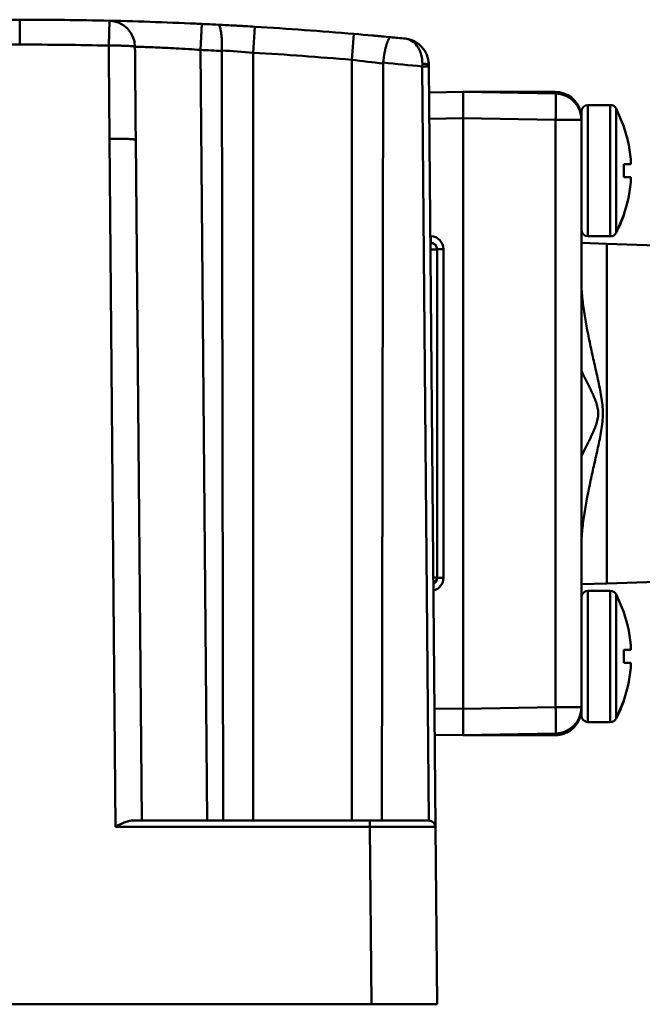
# Model space of a CAD drawing. Units: millimetres. Extents: x -1126 to -72, y 60 to 999.
# Drawn here: x -707 to -660, y 605 to 680 of the extents above; entities that cross this region are included whole.
import ezdxf

# ---------------------------------------------------------------- set-up
doc = ezdxf.new("R2010")
doc.units = ezdxf.units.MM
doc.header["$LTSCALE"] = 10
doc.layers.add('AM_0 ( Kontur 0.5 )', color=7, linetype='CONTINUOUS', lineweight=50)

msp = doc.modelspace()

# ---------------------------------------------------------------- linework, layer by layer
at = {"layer": 'AM_0 ( Kontur 0.5 )'}
for p, q in [((-784.617, 680.378), (-707.267, 680.378)), ((-707.267, 680.378), (-707.267, 678.483)), ((-700.481, 678.406), (-700.436, 680.301)), ((-693.394, 680.057), (-693.486, 678.077)), ((-689.354, 679.843), (-689.474, 677.864)), ((-681.804, 679.296), (-681.974, 677.32)), ((-784.617, 678.483), (-707.267, 678.483)), ((-693.486, 678.077), (-692.974, 619.378)), ((-691.874, 677.998), (-691.765, 619.378)), ((-689.474, 677.864), (-689.474, 619.378)), ((-681.974, 677.32), (-681.974, 619.378)), ((-679.575, 677.031), (-679.683, 619.378)), ((-676.593, 677.015), (-676.597, 676.813)), ((-676.597, 676.813), (-676.096, 619.378)), ((-676.099, 676.965), (-676.097, 676.813)), ((-676.099, 676.965), (-676.097, 676.813)), ((-676.097, 676.813), (-675.592, 618.883)), ((-676.08, 674.833), (-673.474, 674.878)), ((-676.08, 674.833), (-673.474, 674.878)), ((-673.474, 674.878), (-666.439, 674.755)), ((-673.474, 674.878), (-673.474, 672.879)), ((-673.474, 674.878), (-666.474, 674.878)), ((-673.474, 674.878), (-666.474, 674.878)), ((-666.474, 674.755), (-666.474, 674.878)), ((-662.272, 673.878), (-663.974, 673.878)), ((-663.974, 673.878), (-663.974, 668.878)), ((-662.272, 673.878), (-662.272, 668.878)), ((-661.24, 672.24), (-661.829, 673.609)), ((-661.829, 673.609), (-661.829, 668.878)), ((-676.063, 672.833), (-673.474, 672.879)), ((-673.474, 672.879), (-673.474, 627.878)), ((-673.474, 672.879), (-666.439, 672.756)), ((-664.474, 672.756), (-666.439, 672.756)), ((-666.439, 672.756), (-666.439, 628.001)), ((-664.474, 672.878), (-664.486, 672.878)), ((-664.474, 673.359), (-664.474, 673.378)), ((-664.474, 673.378), (-664.474, 673.302)), ((-664.474, 672.756), (-664.474, 673.359)), ((-664.474, 673.302), (-664.474, 672.756)), ((-664.474, 672.756), (-664.474, 628.001)), ((-664.474, 672.756), (-664.474, 628.001)), ((-661.249, 672.228), (-661.239, 672.237)), ((-699.969, 618.904), (-700.426, 671.311)), ((-697.974, 619.378), (-698.426, 671.224)), ((-660.698, 669.378), (-661.249, 669.378)), ((-663.974, 668.878), (-663.974, 663.878)), ((-662.272, 668.878), (-662.272, 663.878)), ((-661.829, 668.878), (-661.829, 664.148)), ((-660.698, 668.378), (-661.249, 668.378)), ((-661.239, 665.52), (-661.829, 664.148)), ((-661.24, 665.517), (-661.829, 664.148)), ((-661.239, 665.52), (-661.249, 665.528)), ((-675.985, 663.896), (-675.948, 663.895)), ((-662.272, 663.878), (-663.974, 663.878)), ((-675.98, 663.396), (-675.956, 663.395)), ((-675.974, 663.378), (-675.974, 663.396)), ((-662.541, 663.313), (-664.474, 663.378)), ((-662.541, 663.313), (-619.512, 661.863)), ((-619.512, 661.863), (-662.541, 663.313)), ((-662.541, 663.313), (-662.541, 637.443)), ((-675.541, 662.878), (-675.974, 662.878)), ((-675.491, 662.878), (-675.541, 662.878)), ((-675.474, 662.878), (-675.491, 662.878)), ((-675.474, 637.861), (-675.474, 662.895)), ((-674.983, 662.895), (-675.474, 662.895)), ((-674.983, 637.861), (-674.983, 662.895)), ((-662.541, 637.443), (-619.512, 638.893)), ((-619.512, 638.893), (-662.541, 637.443)), ((-675.757, 637.878), (-675.54, 637.878)), ((-675.54, 637.878), (-675.474, 637.878)), ((-675.474, 637.861), (-674.983, 637.861)), ((-664.474, 637.378), (-662.541, 637.443)), ((-662.272, 636.878), (-663.974, 636.878)), ((-663.974, 636.878), (-663.974, 631.878)), ((-662.272, 636.878), (-662.272, 631.878)), ((-661.24, 635.24), (-661.829, 636.609)), ((-661.829, 636.609), (-661.829, 631.878)), ((-661.249, 635.228), (-661.239, 635.237)), ((-660.698, 632.378), (-661.249, 632.378)), ((-663.974, 631.878), (-663.974, 626.878)), ((-662.272, 631.878), (-662.272, 626.878)), ((-661.829, 631.878), (-661.829, 627.148)), ((-660.698, 631.378), (-661.249, 631.378)), ((-661.24, 628.517), (-661.829, 627.148)), ((-661.239, 628.52), (-661.249, 628.528)), ((-673.474, 627.878), (-675.671, 627.916)), ((-666.439, 628.001), (-673.474, 627.878)), ((-673.474, 625.878), (-673.474, 627.878)), ((-664.474, 628.001), (-666.439, 628.001)), ((-664.474, 627.878), (-664.486, 627.878)), ((-664.474, 627.378), (-664.474, 628.001)), ((-664.474, 628.001), (-664.474, 627.378)), ((-662.272, 626.878), (-663.974, 626.878)), ((-673.474, 625.878), (-675.653, 625.916)), ((-666.439, 626.001), (-673.474, 625.878)), ((-673.474, 625.878), (-666.474, 625.878)), ((-666.474, 625.878), (-666.474, 626.001)), ((-699.969, 618.904), (-680.59, 618.904)), ((-698.681, 619.378), (-680.59, 619.378)), ((-698.681, 619.378), (-680.59, 619.378)), ((-680.59, 619.378), (-678.774, 619.378)), ((-680.59, 619.378), (-680.59, 618.904)), ((-680.472, 605.378), (-680.59, 618.904)), ((-678.774, 619.378), (-676.092, 619.378)), ((-675.474, 605.378), (-675.592, 618.883)), ((-680.472, 605.378), (-803.478, 605.378)), ((-678.652, 605.378), (-680.472, 605.378)), ((-675.474, 605.378), (-678.652, 605.378))]:
    msp.add_line(p, q, dxfattribs=at)
for centre, radius, start, end in [((-707.267, 380.378), 300, 88.69527, 90), ((-707.267, 380.378), 300, 88.69527, 90), ((-707.267, 380.378), 300, 87.3495, 88.69527), ((-707.267, 380.378), 300, 88.65597, 88.69527), ((-700.482, 678.302), 1.999, 0.48894, 88.66666), ((-707.267, 380.378), 300, 87.3495, 87.48547), ((-707.267, 380.378), 300, 87.11341, 87.3495), ((-707.267, 380.378), 300, 87.11341, 87.3495), ((-707.267, 380.378), 300, 86.57694, 87.11341), ((-707.267, 380.378), 300, 86.98323, 87.11341), ((-707.267, 380.378), 300, 86.95377, 86.98323), ((-707.267, 380.378), 300, 86.84967, 86.95377), ((-707.267, 380.378), 300, 86.77655, 86.84967), ((-707.267, 380.378), 300, 86.71384, 86.77655), ((-707.267, 380.378), 300, 86.57694, 86.71384), ((-707.267, 380.378), 300, 85.13111, 86.57694), ((-707.267, 380.378), 300, 84.59359, 85.13111), ((-707.267, 380.378), 300, 84.78975, 84.85802), ((-707.267, 380.378), 300, 84.72416, 84.78975), ((-707.267, 380.378), 300, 84.59359, 84.72416), ((-707.267, 380.378), 300, 84.48823, 84.59359), ((-707.267, 380.378), 300, 84.38287, 84.59359), ((-707.267, 380.378), 300, 84.38287, 84.48823), ((-678.099, 676.947), 2, 0.5, 84.38287), ((-707.267, 380.472), 298.011, 88.69528, 90), ((-707.267, 380.399), 297.997, 87.03917, 87.34949), ((-691.004, 678), 0.87, 177.46028, 180.10545), ((-702.847, 510.109), 168.287, 85.44213, 86.26122), ((-707.268, 380.385), 298.011, 85.13115, 86.57692), ((-701.038, 509.432), 168.967, 82.70246, 83.52173), ((-678.775, 677.029), 0.8, 174.49765, 179.90282), ((-707.268, 380.384), 298.012, 84.09279, 84.6674), ((-678.099, 676.947), 2, 0.5, 7.11124), ((-666.474, 672.878), 2, 14.00419, 90), ((-666.474, 672.756), 2, 0, 89), ((-666.474, 672.756), 2, 0, 89), ((-663.974, 673.378), 0.5, 90, 180), ((-662.272, 673.378), 0.5, 27.4394, 90), ((-666.474, 672.878), 2, 13.4722, 14.00419), ((-666.474, 672.878), 2, 0, 13.4722), ((-666.474, 672.756), 2, 0, 11.125), ((-670.939, 668.878), 10.253, 2.79515, 19.06928), ((-673.751, 668.878), 12.513, 359.99979, 2.28992), ((-673.751, 668.878), 12.513, 357.71008, 0.00021), ((-670.939, 668.878), 10.253, 340.93072, 357.20485), ((-670.939, 668.878), 10.265, 332.56053, 340.86704), ((-670.939, 668.878), 10.265, 340.86704, 340.90471), ((-675.983, 662.895), 1, 0.00139, 87.99861), ((-663.974, 664.378), 0.5, 180, 270), ((-662.272, 664.378), 0.5, 270, 332.5606), ((-675.974, 662.878), 0.5, 88.2697, 90), ((-675.974, 662.878), 0.5, 1.95416, 88.2697), ((-675.974, 662.895), 0.5, 74.3023, 87.99994), ((-675.974, 662.895), 0.5, 0.00365, 87.99871), ((-675.974, 662.878), 0.5, 60.09548, 67.88091), ((-675.974, 662.878), 0.5, 51.33858, 60.09548), ((-675.974, 662.878), 0.5, 30.0525, 36.57175), ((-675.974, 662.878), 0.5, 19.79029, 30.0525), ((-675.974, 662.878), 0.5, 1.95465, 15.02438), ((-675.974, 662.895), 0.5, 359.99827, 13.69954), ((-675.974, 637.861), 0.5, 296.2011, 359.99633), ((-675.974, 637.878), 0.5, 296.30109, 358.04535), ((-675.974, 637.878), 0.5, 296.30109, 358.04535), ((-675.983, 637.861), 1, 283.54144, 359.99896), ((-675.974, 637.878), 0.5, 300, 315), ((-675.974, 637.878), 0.5, 315, 330), ((-675.974, 637.878), 0.5, 330, 345), ((-675.974, 637.878), 0.5, 345, 358.04535), ((-675.974, 637.861), 0.5, 346.29877, 0), ((-675.974, 637.878), 0.5, 296.30109, 300), ((-663.974, 636.378), 0.5, 90, 180), ((-662.272, 636.378), 0.5, 27.4394, 90), ((-670.939, 631.878), 10.253, 2.79515, 19.06928), ((-673.751, 631.878), 12.513, 359.99979, 2.28992), ((-673.751, 631.878), 12.513, 357.71008, 0.00021), ((-670.939, 631.878), 10.253, 340.93072, 357.20485), ((-670.939, 631.878), 10.265, 332.56053, 340.86704), ((-666.474, 628.001), 2, 271, 0), ((-666.474, 628.001), 2, 271, 0), ((-666.474, 628.001), 2, 343.21046, 0), ((-666.474, 627.878), 2, 346.5265, 0), ((-666.474, 627.878), 2, 346.5265, 0), ((-666.474, 627.878), 2, 350.01248, 0), ((-666.474, 627.878), 2, 270, 345.99464), ((-666.474, 627.878), 2, 270, 345.99464), ((-666.474, 627.878), 2, 280.00176, 345.99581), ((-666.474, 628.001), 2, 282.12781, 343.21046), ((-666.474, 627.878), 2, 345.99464, 346.5265), ((-666.474, 627.878), 2, 345.99581, 346.5278), ((-666.474, 627.878), 2, 345.99464, 346.5265), ((-666.474, 627.878), 2, 346.5278, 350.01248), ((-663.974, 627.378), 0.5, 180, 270), ((-662.272, 627.378), 0.5, 270, 332.5606), ((-666.474, 627.878), 2, 270, 280.00176), ((-666.474, 628.001), 2, 271, 282.12781), ((-676.092, 618.878), 0.5, 0.5, 90)]:
    msp.add_arc(centre, radius, start, end, dxfattribs=at)
for points, knots in [([(-691.873, 678.038), (-691.862, 678.289), (-691.86, 678.654), (-691.888, 679.117), (-691.922, 679.409), (-691.966, 679.648), (-692.012, 679.811), (-692.057, 679.907), (-692.093, 679.965), (-692.133, 679.996), (-692.159, 679.998)], [0, 0, 0, 0, 0.371419, 0.538302, 0.684631, 0.805736, 0.898345, 0.933553, 0.961578, 1, 1, 1, 1]), ([(-679.572, 677.106), (-679.547, 677.36), (-679.497, 677.728), (-679.402, 678.191), (-679.326, 678.481), (-679.246, 678.718), (-679.176, 678.876), (-679.117, 678.967), (-679.073, 679.02), (-679.027, 679.046), (-679.001, 679.044)], [0, 0, 0, 0, 0.370151, 0.537109, 0.683749, 0.805244, 0.898192, 0.933516, 0.961604, 1, 1, 1, 1]), ([(-677.903, 678.938), (-677.735, 678.921), (-677.383, 678.801), (-676.949, 678.39), (-676.651, 677.77), (-676.588, 677.277), (-676.593, 677.015)], [0, 0, 0, 0, 0.199948, 0.423579, 0.689489, 1, 1, 1, 1]), ([(-698.483, 678.319), (-698.488, 678.324), (-698.507, 678.332), (-698.542, 678.34), (-698.595, 678.349), (-698.666, 678.358), (-698.752, 678.366), (-698.899, 678.376), (-699.116, 678.388), (-699.411, 678.397), (-699.746, 678.404), (-700.107, 678.407), (-700.355, 678.406), (-700.481, 678.406)], [0, 0, 0, 0, 0.010086, 0.02845, 0.055426, 0.090858, 0.134468, 0.185892, 0.31029, 0.459616, 0.628494, 0.810812, 1, 1, 1, 1]), ([(-698.483, 678.319), (-698.469, 678.32), (-698.424, 678.319), (-698.336, 678.318), (-698.203, 678.314), (-697.941, 678.307), (-697.516, 678.292), (-696.9, 678.268), (-696.161, 678.234), (-695.008, 678.175), (-694.106, 678.119), (-693.486, 678.077)], [0, 0, 0, 0, 0.008765, 0.026552, 0.053201, 0.088471, 0.183508, 0.3082, 0.457992, 0.627416, 1, 1, 1, 1]), ([(-676.097, 676.813), (-676.097, 676.814), (-676.102, 676.813), (-676.108, 676.815), (-676.121, 676.814), (-676.137, 676.815), (-676.158, 676.815), (-676.194, 676.815), (-676.248, 676.815), (-676.323, 676.815), (-676.408, 676.815), (-676.501, 676.814), (-676.565, 676.814), (-676.597, 676.813)], [0, 0, 0, 0, 0.004896, 0.019313, 0.043171, 0.076235, 0.118192, 0.168644, 0.292992, 0.444512, 0.617358, 0.804953, 1, 1, 1, 1]), ([(-676.099, 676.965), (-676.099, 676.97), (-676.114, 676.979), (-676.141, 676.987), (-676.187, 676.996), (-676.276, 677.006), (-676.413, 677.014), (-676.53, 677.015), (-676.593, 677.015)], [0, 0, 0, 0, 0.028132, 0.087442, 0.179964, 0.303097, 0.622778, 1, 1, 1, 1]), ([(-666.439, 672.756), (-666.437, 672.886), (-666.433, 673.141), (-666.428, 673.511), (-666.425, 673.852), (-666.424, 674.113), (-666.425, 674.296), (-666.425, 674.413), (-666.426, 674.514), (-666.428, 674.597), (-666.43, 674.663), (-666.432, 674.707), (-666.434, 674.732), (-666.435, 674.745), (-666.437, 674.751), (-666.438, 674.755), (-666.439, 674.755)], [0, 0, 0, 0, 0.194975, 0.382451, 0.555228, 0.706674, 0.772539, 0.830974, 0.881407, 0.923366, 0.956437, 0.980326, 0.988751, 0.994813, 0.998522, 1, 1, 1, 1]), ([(-700.426, 671.311), (-700.296, 671.312), (-700.041, 671.313), (-699.671, 671.31), (-699.33, 671.304), (-699.03, 671.294), (-698.813, 671.283), (-698.668, 671.272), (-698.584, 671.263), (-698.519, 671.255), (-698.47, 671.245), (-698.442, 671.238), (-698.426, 671.228), (-698.426, 671.224)], [0, 0, 0, 0, 0.194172, 0.38088, 0.552993, 0.703923, 0.827923, 0.878315, 0.92032, 0.953567, 0.977804, 0.992998, 1, 1, 1, 1]), ([(-675.956, 663.395), (-675.957, 663.395), (-675.957, 663.4), (-675.958, 663.406), (-675.958, 663.419), (-675.959, 663.435), (-675.958, 663.456), (-675.958, 663.492), (-675.957, 663.546), (-675.956, 663.621), (-675.953, 663.739), (-675.95, 663.831), (-675.948, 663.895)], [0, 0, 0, 0, 0.005115, 0.0196, 0.04348, 0.076565, 0.118512, 0.16895, 0.29325, 0.444716, 0.617468, 1, 1, 1, 1]), ([(-664.474, 660.479), (-664.474, 660.062), (-664.425, 659.227), (-664.203, 657.559), (-663.869, 655.895), (-663.499, 654.226), (-663.262, 653.172), (-663.082, 652.323), (-662.918, 651.468), (-662.782, 650.378), (-662.918, 649.289), (-663.082, 648.434), (-663.262, 647.584), (-663.499, 646.531), (-663.869, 644.861), (-664.203, 643.198), (-664.425, 641.529), (-664.474, 640.694), (-664.474, 640.278)], [0, 0, 0, 0, 0.060928, 0.122196, 0.246249, 0.309112, 0.372459, 0.404277, 0.436166, 0.500005, 0.563839, 0.595728, 0.627546, 0.690892, 0.753754, 0.877805, 0.939073, 1, 1, 1, 1]), ([(-664.475, 653.629), (-664.346, 653.366), (-664.084, 652.842), (-663.759, 652.185), (-663.518, 651.651), (-663.356, 651.242), (-663.232, 650.819), (-663.183, 650.379), (-663.232, 649.939), (-663.356, 649.516), (-663.517, 649.107), (-663.759, 648.573), (-664.084, 647.916), (-664.345, 647.392), (-664.474, 647.129)], [0, 0, 0, 0, 0.125003, 0.250004, 0.312508, 0.375017, 0.437542, 0.50002, 0.562491, 0.624991, 0.687493, 0.749996, 0.874997, 1, 1, 1, 1]), ([(-666.439, 626.001), (-666.438, 626.001), (-666.437, 626.006), (-666.435, 626.012), (-666.434, 626.025), (-666.432, 626.05), (-666.43, 626.094), (-666.428, 626.159), (-666.426, 626.243), (-666.425, 626.344), (-666.425, 626.46), (-666.424, 626.644), (-666.425, 626.904), (-666.428, 627.245), (-666.433, 627.616), (-666.437, 627.871), (-666.439, 628.001)], [0, 0, 0, 0, 0.001478, 0.005187, 0.011249, 0.019674, 0.043563, 0.076634, 0.118593, 0.169026, 0.227461, 0.293326, 0.444772, 0.617549, 0.805025, 1, 1, 1, 1]), ([(-699.969, 618.904), (-699.75, 619.014), (-699.428, 619.175), (-698.997, 619.335), (-698.783, 619.378), (-698.681, 619.378)], [0, 0, 0, 0, 0.531793, 0.77863, 1, 1, 1, 1]), ([(-680.59, 618.904), (-680.265, 618.905), (-679.627, 618.905), (-678.701, 618.904), (-677.969, 618.903), (-677.428, 618.901), (-677.066, 618.9), (-676.738, 618.898), (-676.447, 618.897), (-676.195, 618.895), (-676.012, 618.893), (-675.887, 618.891), (-675.811, 618.89), (-675.745, 618.889), (-675.692, 618.888), (-675.65, 618.887), (-675.622, 618.886), (-675.606, 618.885), (-675.598, 618.884), (-675.595, 618.883), (-675.592, 618.883), (-675.592, 618.883)], [0, 0, 0, 0, 0.195181, 0.382839, 0.55575, 0.634567, 0.707264, 0.773141, 0.831566, 0.88198, 0.923902, 0.94155, 0.956931, 0.970009, 0.980753, 0.989138, 0.995144, 0.997251, 0.99876, 0.999672, 1, 1, 1, 1])]:
    msp.add_open_spline(points, degree=3, knots=knots, dxfattribs=at)
for points in [[(-700.426, 671.311), (-700.447, 673.676), (-700.465, 676.041), (-700.481, 678.406)], [(-698.426, 671.224), (-698.447, 673.589), (-698.466, 675.954), (-698.483, 678.319)]]:
    msp.add_open_spline(points, degree=3, dxfattribs=at)

doc.saveas('drawing.dxf')
